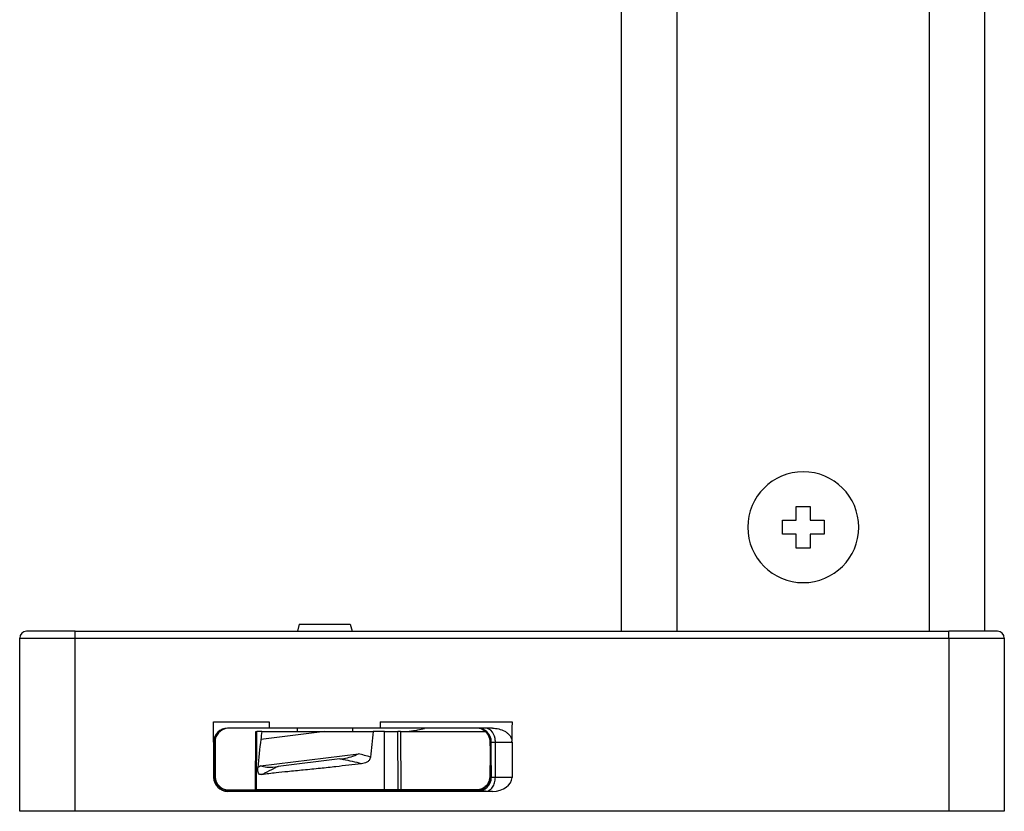
# Model space of a CAD drawing. Units: millimetres. Extents: x 18 to 1714, y -724 to 887.
# Drawn here: x 446 to 517, y -238 to -181 of the extents above; entities that cross this region are included whole.
import ezdxf

# ---------------------------------------------------------------- set-up
doc = ezdxf.new("R2010")
doc.units = ezdxf.units.MM
doc.header["$LTSCALE"] = 46.255
for name, color, linetype in [('NT001_006_00_new_view_1_BL6', 7, 'CONTINUOUS'), ('NT040_004_12_new_view_1_BL2', 7, 'CONTINUOUS'), ('PR030_036_03_new_view_1_BL22', 7, 'CONTINUOUS'), ('PR970_099_05_new_view_1_BL37', 7, 'CONTINUOUS'), ('PR980_308_01_new_view_1_BL16', 7, 'CONTINUOUS')]:
    doc.layers.add(name, color=color, linetype=linetype)

# ---------------------------------------------------------------- blocks, each defined once
blk = doc.blocks.new('NT040_004_12_NEW_VIEW_1_BL2', base_point=(468.431, -230.336))
at = {"layer": 'NT040_004_12_new_view_1_BL2', "color": 7, "linetype": 'Continuous'}
for p, q in [((466.592, -224.336), (466.458, -224.836)), ((466.592, -224.336), (468.431, -224.336)), ((468.431, -224.336), (470.27, -224.336)), ((470.27, -224.336), (470.404, -224.836)), ((466.431, -231.836), (466.431, -232.086)), ((470.431, -231.836), (470.431, -232.086)), ((466.592, -236.336), (466.578, -236.286)), ((470.27, -236.336), (470.284, -236.286))]:
    blk.add_line(p, q, dxfattribs=at)
blk = doc.blocks.new('NT001_006_00_NEW_VIEW_1_BL6', base_point=(504.181, -217.336))
at = {"layer": 'NT001_006_00_new_view_1_BL6', "color": 7, "linetype": 'Continuous'}
for p, q in [((502.431, -215.836), (502.931, -215.836)), ((502.431, -216.836), (502.431, -215.836)), ((502.931, -215.836), (503.431, -215.836)), ((503.431, -215.836), (503.431, -216.836)), ((501.431, -217.836), (501.431, -216.836)), ((501.431, -216.836), (502.431, -216.836)), ((503.431, -216.836), (504.431, -216.836)), ((504.431, -216.836), (504.431, -217.836)), ((502.431, -217.836), (501.431, -217.836)), ((502.431, -218.836), (502.431, -217.836)), ((503.431, -217.836), (503.431, -218.836)), ((504.431, -217.836), (503.431, -217.836)), ((502.931, -218.836), (502.431, -218.836)), ((503.431, -218.836), (502.931, -218.836))]:
    blk.add_line(p, q, dxfattribs=at)
for start, end in [(90, 270), (270, 90)]:
    blk.add_arc((502.931, -217.336), 4, start, end, dxfattribs=at)
blk = doc.blocks.new('PR980_308_01_NEW_VIEW_1_BL16', base_point=(471.714, -234.072))
at = {"layer": 'PR980_308_01_new_view_1_BL16', "color": 7, "linetype": 'Continuous'}
for p, q in [((463.431, -236.286), (463.449, -232.086)), ((463.449, -232.086), (463.525, -232.086)), ((463.888, -232.086), (463.525, -232.086)), ((463.888, -232.086), (468.431, -232.086)), ((468.431, -232.086), (471.929, -232.086)), ((472.726, -232.086), (471.929, -232.086)), ((472.726, -232.086), (473.693, -232.086)), ((473.901, -232.086), (473.693, -232.086)), ((473.901, -232.086), (479.997, -232.086)), ((469.507, -234.054), (465.075, -234.598)), ((469.507, -234.054), (469.802, -234.018)), ((464.691, -234.645), (465.075, -234.598)), ((463.507, -236.286), (463.431, -236.286)), ((472.742, -236.286), (463.507, -236.286)), ((473.711, -236.286), (472.742, -236.286)), ((473.919, -236.286), (473.711, -236.286)), ((479.387, -236.286), (473.919, -236.286)), ((479.516, -236.286), (479.387, -236.286))]:
    blk.add_line(p, q, dxfattribs=at)
at = {"layer": 'PR980_308_01_new_view_1_BL16', "color": 9, "linetype": 'Continuous'}
for p, q in [((463.507, -236.286), (463.525, -232.086)), ((468.431, -232.086), (463.819, -232.652)), ((472.742, -236.286), (472.726, -232.086)), ((473.711, -236.286), (473.693, -232.086)), ((473.901, -232.086), (473.919, -236.286)), ((463.796, -234.554), (470.859, -233.686)), ((469.768, -234.104), (469.784, -234.107)), ((469.768, -234.104), (469.783, -234.107))]:
    blk.add_line(p, q, dxfattribs=at)
at = {"layer": 'PR980_308_01_new_view_1_BL16', "color": 7, "linetype": 'Continuous'}
for centre, radius, start, end in [((554.813, -243.605), 91.651, 172.77976, 173.1365), ((473.851, -225.086), 7, 270.41063, 280.66764), ((473.851, -225.086), 7, 280.66764, 284.67511), ((550.654, -243.1), 87.462, 173.13954, 174.47404)]:
    blk.add_arc(centre, radius, start, end, dxfattribs=at)
at = {"layer": 'PR980_308_01_new_view_1_BL16', "color": 9, "linetype": 'Continuous'}
for centre, radius, start, end in [((465.446, -256.03), 22.348, 78.85029, 79.53142), ((465.198, -257.239), 23.582, 75.55482, 78.78766), ((463.905, -261.193), 28.372, 74.00353, 75.81251), ((468.98, -243.011), 9.92, 121.50826, 122.85171), ((473.789, -254.09), 21.351, 114.08623, 114.90814)]:
    blk.add_arc(centre, radius, start, end, dxfattribs=at)
at = {"layer": 'PR980_308_01_new_view_1_BL16', "color": 7, "linetype": 'Continuous'}
blk.add_open_spline([(471.929, -232.086), (471.861, -232.697), (471.793, -233.309), (471.724, -233.92)], degree=3, dxfattribs=at)
for points, knots in [([(469.802, -234.018), (469.98, -233.996), (470.344, -233.91), (470.684, -233.761), (470.859, -233.686)], [0, 0, 0, 0, 0.485304, 1, 1, 1, 1]), ([(471.724, -233.92), (471.719, -233.967), (471.697, -234.054), (471.613, -234.192), (471.467, -234.303), (471.276, -234.372), (471.146, -234.395), (471.081, -234.402)], [0, 0, 0, 0, 0.162263, 0.304507, 0.548153, 0.774715, 1, 1, 1, 1]), ([(463.895, -235.183), (463.86, -235.187), (463.791, -235.19), (463.672, -235.145), (463.607, -235.014), (463.588, -234.852), (463.593, -234.739), (463.599, -234.678)], [0, 0, 0, 0, 0.149918, 0.296627, 0.516994, 0.73522, 1, 1, 1, 1]), ([(463.796, -234.554), (463.946, -234.587), (464.166, -234.641), (464.468, -234.664), (464.616, -234.654), (464.691, -234.645)], [0, 0, 0, 0, 0.509648, 0.749336, 1, 1, 1, 1]), ([(471.081, -234.402), (470.465, -234.476), (469.477, -234.592), (468.077, -234.746), (466.917, -234.86), (465.852, -234.963), (464.856, -235.071), (464.236, -235.143), (463.895, -235.183)], [0, 0, 0, 0, 0.257261, 0.41306, 0.584451, 0.740952, 0.857431, 1, 1, 1, 1])]:
    blk.add_open_spline(points, degree=3, knots=knots, dxfattribs=at)
at = {"layer": 'PR980_308_01_new_view_1_BL16', "color": 9, "linetype": 'Continuous'}
blk.add_open_spline([(463.895, -235.183), (463.963, -235.145), (464.259, -234.983), (464.562, -234.834), (464.796, -234.725)], degree=3, knots=[0, 0, 0, 0, 0.232769, 1, 1, 1, 1], dxfattribs=at)
blk = doc.blocks.new('PR030_036_03_NEW_VIEW_1_BL22', base_point=(481.931, -231.336))
at = {"layer": 'PR030_036_03_new_view_1_BL22', "color": 7, "linetype": 'Continuous'}
for p, q in [((447.531, -224.836), (446.931, -224.836)), ((450.431, -224.836), (447.531, -224.836)), ((450.431, -224.836), (481.946, -224.836)), ((481.946, -224.836), (489.831, -224.836)), ((489.831, -224.836), (493.831, -224.836)), ((493.831, -224.836), (512.031, -224.836)), ((512.031, -224.836), (513.431, -224.836)), ((514.931, -224.836), (513.431, -224.836)), ((514.948, -224.836), (514.931, -224.836)), ((515.613, -224.836), (514.948, -224.836)), ((516.931, -224.836), (515.613, -224.836)), ((446.431, -237.836), (446.431, -225.336)), ((517.431, -225.336), (517.431, -237.836)), ((460.418, -231.368), (464.431, -231.368)), ((460.418, -232.835), (460.418, -231.368)), ((464.431, -231.368), (464.431, -231.836)), ((472.431, -231.368), (481.931, -231.368)), ((472.431, -231.368), (472.431, -231.836)), ((481.931, -231.368), (481.93, -231.836)), ((464.431, -231.836), (461.418, -231.836)), ((472.431, -231.836), (464.431, -231.836)), ((479.439, -231.836), (472.431, -231.836)), ((480.518, -231.836), (479.439, -231.836)), ((460.418, -232.836), (460.418, -235.395)), ((460.431, -233.12), (460.431, -232.836)), ((460.504, -233.12), (460.504, -232.836)), ((460.517, -232.836), (460.517, -234.534)), ((480.358, -233.12), (480.358, -232.836)), ((480.439, -235.39), (480.439, -232.836)), ((481.931, -232.836), (481.931, -235.396)), ((460.432, -234.534), (460.434, -235.008)), ((460.501, -235.008), (460.503, -234.534)), ((460.517, -234.534), (460.517, -235.008)), ((460.517, -235.008), (460.517, -235.295)), ((480.35, -234.534), (480.35, -235.008)), ((480.35, -235.008), (480.35, -235.3)), ((480.36, -235.008), (480.359, -234.534)), ((480.429, -234.534), (480.428, -235.008)), ((480.344, -235.404), (480.326, -235.519)), ((480.35, -235.3), (480.344, -235.404)), ((480.35, -235.3), (480.35, -235.3)), ((480.519, -236.395), (461.418, -236.395)), ((479.426, -236.377), (461.436, -236.377)), ((463.431, -236.313), (461.5, -236.313)), ((461.517, -236.295), (463.431, -236.295)), ((463.431, -236.295), (463.507, -236.295)), ((463.507, -236.313), (463.431, -236.313)), ((463.507, -236.295), (466.431, -236.295)), ((467.431, -236.313), (463.507, -236.313)), ((466.431, -236.295), (466.581, -236.295)), ((472.742, -236.313), (469.431, -236.313)), ((470.281, -236.295), (470.431, -236.295)), ((470.431, -236.295), (472.742, -236.295)), ((472.742, -236.295), (473.711, -236.295)), ((473.711, -236.313), (472.742, -236.313)), ((473.711, -236.295), (473.919, -236.295)), ((473.919, -236.313), (473.711, -236.313)), ((473.919, -236.295), (479.387, -236.295)), ((479.362, -236.313), (473.919, -236.313)), ((479.387, -236.295), (479.426, -236.295)), ((479.389, -236.299), (479.387, -236.299)), ((479.426, -236.295), (479.449, -236.295)), ((479.511, -236.287), (479.449, -236.295)), ((479.59, -236.271), (479.511, -236.287)), ((450.431, -237.836), (446.431, -237.836)), ((513.431, -237.836), (450.431, -237.836)), ((517.431, -237.836), (513.431, -237.836))]:
    blk.add_line(p, q, dxfattribs=at)
at = {"layer": 'PR030_036_03_new_view_1_BL22', "color": 9, "linetype": 'Continuous'}
for p, q in [((450.431, -225.336), (450.431, -224.836)), ((513.431, -225.336), (513.431, -224.836)), ((446.431, -225.336), (450.431, -225.336)), ((450.431, -237.836), (450.431, -225.336)), ((450.431, -225.336), (513.431, -225.336)), ((513.431, -225.336), (517.431, -225.336)), ((513.431, -225.336), (513.431, -237.836)), ((460.418, -232.836), (460.431, -232.836)), ((480.439, -232.836), (480.732, -232.836)), ((480.732, -232.836), (481.931, -232.836)), ((480.732, -235.393), (480.732, -232.836)), ((460.504, -233.12), (460.431, -233.12)), ((480.431, -233.12), (480.358, -233.12)), ((460.503, -234.534), (460.432, -234.534)), ((460.501, -235.008), (460.434, -235.008)), ((480.429, -234.534), (480.359, -234.534)), ((480.428, -235.008), (480.36, -235.008)), ((460.418, -235.395), (460.435, -235.378)), ((460.501, -235.312), (460.517, -235.295)), ((481.931, -235.396), (480.732, -235.393)), ((461.418, -236.395), (461.436, -236.377)), ((461.5, -236.313), (461.517, -236.295)), ((479.439, -236.39), (479.426, -236.377))]:
    blk.add_line(p, q, dxfattribs=at)
at = {"layer": 'PR030_036_03_new_view_1_BL22', "color": 7, "linetype": 'Continuous'}
for points in [[(480.326, -235.519), (480.294, -235.628), (480.252, -235.731), (480.2, -235.827), (480.14, -235.913), (480.072, -235.992), (479.999, -236.061), (479.922, -236.121), (479.84, -236.172), (479.757, -236.214)], [(479.449, -236.295), (479.442, -236.296), (479.404, -236.299), (479.389, -236.299)], [(479.757, -236.214), (479.673, -236.247), (479.59, -236.271)]]:
    blk.add_lwpolyline(points, dxfattribs=at)
for centre, radius, start, end in [((446.931, -225.336), 0.5, 90, 180), ((516.931, -225.336), 0.5, 0, 90), ((461.418, -232.836), 1, 90.0023, 179.94891), ((461.517, -232.836), 1, 95.62696, 179.95155), ((479.439, -232.836), 1, 0.00308, 89.99673), ((800.636, -232.931), 318.708, 179.80323, 179.97178), ((461.436, -235.376), 1.001, 180.13576, 269.99528), ((461.5, -235.314), 0.999, 179.8909, 183.04567), ((461.501, -235.314), 1, 183.02917, 195.14575), ((461.499, -235.314), 0.998, 195.13749, 255.1295), ((479.426, -235.376), 1.001, 270.00465, 359.86428), ((479.363, -235.314), 0.998, 284.87869, 344.86835), ((479.359, -235.314), 1.002, 344.87318, 356.95747), ((479.362, -235.314), 0.999, 356.95394, 0.10908), ((461.5, -235.309), 1.004, 255.16044, 266.82225), ((461.5, -235.319), 0.994, 266.82585, 269.99652), ((479.362, -235.319), 0.994, 270.00347, 273.17381), ((479.362, -235.309), 1.004, 273.17741, 284.84782)]:
    blk.add_arc(centre, radius, start, end, dxfattribs=at)
at = {"layer": 'PR030_036_03_new_view_1_BL22', "color": 9, "linetype": 'Continuous'}
for centre, radius, start, end in [((479.439, -235.39), 1, 270.00364, 359.99636), ((479.346, -235.299), 1.004, 324.52989, 341.68536), ((479.358, -235.303), 0.991, 341.73791, 342.47342), ((479.342, -235.299), 1.008, 342.50618, 356.27011), ((479.358, -235.3), 0.992, 356.283, 359.99437), ((479.35, -235.312), 0.989, 270.00218, 272.12511), ((479.349, -235.304), 0.996, 272.12424, 273.65899), ((479.349, -235.299), 1.001, 273.65895, 275.25183), ((479.349, -235.293), 1.007, 275.25727, 287.69958), ((479.348, -235.297), 1.004, 287.79103, 305.7207), ((479.354, -235.306), 0.993, 305.77129, 306.36648), ((479.344, -235.295), 1.007, 306.41506, 323.55788), ((479.356, -235.304), 0.993, 323.60628, 324.48512)]:
    blk.add_arc(centre, radius, start, end, dxfattribs=at)
at = {"layer": 'PR030_036_03_new_view_1_BL22', "color": 7, "linetype": 'Continuous'}
for centre, major_axis, ratio, start_param, end_param in [((461.431, -232.836), (-1, 0), 0.999997, -1.557998, 0), ((461.504, -232.836), (1, 0), 0.999997, 1.656012, 3.141593), ((479.431, -232.836), (-1, 0), 0.999997, 4.165189, 4.712389), ((479.358, -232.836), (1, 0), 0.999997, 0.958269, 1.490532), ((479.358, -232.836), (1, 0), 0.999997, 0, 0.958269), ((479.431, -232.836), (-1, 0), 0.999997, 3.141593, 4.165189), ((480.517, -232.836), (1.414, 0), 0.707107, 0, 0.062476), ((460.436, -233.12), (0, 2), 0.002618, -4.712389, -3.926991), ((460.499, -233.12), (0, 2), 0.002618, -2.356194, -1.570796), ((480.363, -233.12), (0, 2), 0.002618, 1.570796, 2.356194), ((460.429, -236.952), (0, 2.75), 0.002618, -0.961292, -0.785398), ((460.507, -236.952), (0, 2.75), 0.002618, 0.785398, 0.85879), ((480.355, -236.952), (0, 2.75), 0.002618, -0.85879, -0.785398), ((480.433, -236.952), (0, 2.75), 0.002618, 0.785398, 0.873744), ((461.418, -235.395), (0.707, 0.707), 0.999993, -3.926987, -2.356198), ((460.507, -236.952), (0, 2.75), 0.002618, 0.85879, 0.931596), ((461.517, -235.295), (-0.707, -0.707), 0.999993, -0.785395, -0.716776), ((461.517, -235.295), (-0.707, -0.707), 0.999993, -0.716776, 0.717726), ((480.355, -236.952), (0, 2.75), 0.002618, -0.931596, -0.85879), ((480.433, -236.952), (0, 2.75), 0.002618, 0.873744, 0.961292), ((480.517, -235.395), (1.414, -0.004), 0.707106, -1.567094, 0.001851), ((461.517, -235.295), (-0.707, -0.707), 0.999993, 0.717726, 0.785395), ((468.431, -236.382), (1, 0), 0.002618, 3.141593, 6.283185)]:
    blk.add_ellipse(centre, major_axis=major_axis, ratio=ratio, start_param=start_param, end_param=end_param, dxfattribs=at)
at = {"layer": 'PR030_036_03_new_view_1_BL22', "color": 9, "linetype": 'Continuous'}
for points, knots in [([(480.404, -231.992), (480.35, -231.944), (480.232, -231.865), (480.092, -231.836), (480.025, -231.836)], [0, 0, 0, 0, 0.517177, 1, 1, 1, 1]), ([(480.732, -232.836), (480.732, -232.753), (480.706, -232.449), (480.57, -232.141), (480.404, -231.992)], [0, 0, 0, 0, 0.271497, 1, 1, 1, 1]), ([(480.025, -236.393), (480.119, -236.393), (480.32, -236.332), (480.55, -236.099), (480.698, -235.772), (480.732, -235.522), (480.732, -235.393)], [0, 0, 0, 0, 0.209496, 0.444771, 0.712117, 1, 1, 1, 1]), ([(480.732, -235.393), (480.691, -235.393), (480.632, -235.393), (480.56, -235.392), (480.518, -235.392), (480.486, -235.391), (480.461, -235.392), (480.449, -235.389), (480.44, -235.391), (480.439, -235.39)], [0, 0, 0, 0, 0.423126, 0.595222, 0.73833, 0.851267, 0.932944, 0.982662, 1, 1, 1, 1]), ([(479.35, -236.3), (479.349, -236.299), (479.36, -236.301), (479.367, -236.299), (479.391, -236.3), (479.407, -236.299), (479.417, -236.299)], [0, 0, 0, 0, 0.059513, 0.246718, 0.560591, 1, 1, 1, 1]), ([(480.012, -236.393), (479.969, -236.393), (479.888, -236.393), (479.774, -236.393), (479.676, -236.392), (479.594, -236.392), (479.53, -236.391), (479.487, -236.391), (479.462, -236.39), (479.45, -236.391), (479.444, -236.389), (479.44, -236.39), (479.439, -236.39)], [0, 0, 0, 0, 0.224211, 0.423517, 0.595596, 0.738637, 0.851489, 0.933078, 0.961923, 0.982726, 0.995434, 1, 1, 1, 1])]:
    blk.add_open_spline(points, degree=3, knots=knots, dxfattribs=at)
at = {"layer": 'PR030_036_03_new_view_1_BL22', "color": 7, "linetype": 'Continuous'}
blk.add_open_spline([(480.518, -231.836), (480.672, -231.836), (480.979, -231.871), (481.344, -232.008), (481.599, -232.181), (481.763, -232.346), (481.887, -232.544), (481.92, -232.697), (481.927, -232.774)], degree=3, knots=[0, 0, 0, 0, 0.249916, 0.499643, 0.624729, 0.749907, 0.874993, 1, 1, 1, 1], dxfattribs=at)
blk = doc.blocks.new('PR970_099_05_NEW_VIEW_1_BL37', base_point=(502.931, -201.336))
at = {"layer": 'PR970_099_05_new_view_1_BL37', "color": 7, "linetype": 'Continuous'}
for p, q in [((489.831, -224.836), (489.831, -177.836)), ((516.031, -224.836), (516.031, -177.836))]:
    blk.add_line(p, q, dxfattribs=at)
at = {"layer": 'PR970_099_05_new_view_1_BL37', "color": 9, "linetype": 'Continuous'}
for p, q in [((493.831, -224.836), (493.831, -177.836)), ((512.031, -224.836), (512.031, -177.836))]:
    blk.add_line(p, q, dxfattribs=at)

msp = doc.modelspace()

# ---------------------------------------------------------------- block references
at = {"layer": 'NT001_006_00_new_view_1_BL6'}
msp.add_blockref('NT001_006_00_NEW_VIEW_1_BL6', (504.181, -217.336), dxfattribs=at)
at = {"layer": 'NT040_004_12_new_view_1_BL2'}
msp.add_blockref('NT040_004_12_NEW_VIEW_1_BL2', (468.431, -230.336), dxfattribs=at)
at = {"layer": 'PR030_036_03_new_view_1_BL22'}
msp.add_blockref('PR030_036_03_NEW_VIEW_1_BL22', (481.931, -231.336), dxfattribs=at)
at = {"layer": 'PR970_099_05_new_view_1_BL37'}
msp.add_blockref('PR970_099_05_NEW_VIEW_1_BL37', (502.931, -201.336), dxfattribs=at)
at = {"layer": 'PR980_308_01_new_view_1_BL16'}
msp.add_blockref('PR980_308_01_NEW_VIEW_1_BL16', (471.714, -234.072), dxfattribs=at)

doc.saveas('drawing.dxf')
